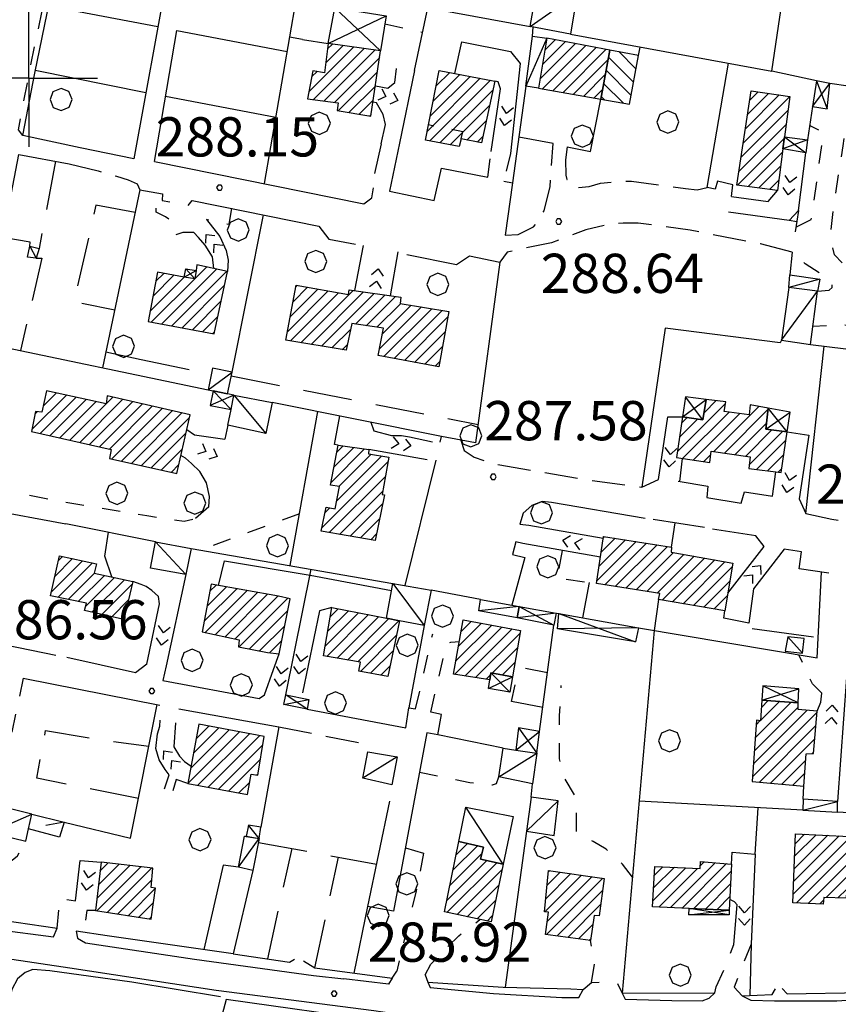
# Model space of a CAD drawing. Extents: x 1502879 to 1505974, y 5058046 to 5062469.
# Drawn here: x 1504667 to 1504834, y 5060087 to 5060288 of the extents above; entities that cross this region are included whole.
import ezdxf

# ---------------------------------------------------------------- set-up
doc = ezdxf.new("R2010")
doc.units = 0
doc.header["$LTSCALE"] = 2.5
doc.header["$MEASUREMENT"] = 0
for name, pattern in [('L-COLTUR', [6, 4, -2]), ('MARCIA', [3, 1.5, -1.5]), ('STRADA-S', [3.9, 2.7, -1.2])]:
    doc.linetypes.add(name, pattern=pattern)
for name, color, linetype in [('AIUOLA', 252, 'MARCIA'), ('ALBERO', 252, 'CONTINUOUS'), ('C-SCARPA', 251, 'L_SCARPATA_5'), ('CORNICE', 7, 'CONTINUOUS'), ('ED-ACCESSORI', 251, 'CONTINUOUS'), ('ED-BARACCA', 7, 'CONTINUOUS'), ('ED-BOX', 7, 'CONTINUOUS'), ('ED-CIVIL', 7, 'CONTINUOUS'), ('ED-MINOR', 7, 'CONTINUOUS'), ('ED-SERRA', 251, 'CONTINUOUS'), ('ED-TETTOIA', 251, 'CONTINUOUS'), ('GRADINAT', 251, 'CONTINUOUS'), ('L-COLTUR', 252, 'L-COLTUR'), ('MARCIAPIEDE', 251, 'MARCIA'), ('MURO', 7, 'MURO_'), ('MURO-S', 7, 'MURO_S'), ('Q-TERRA', 7, 'CONTINUOUS'), ('RAMPA', 251, 'CONTINUOUS'), ('RECINZIO', 7, 'RECINZIO'), ('RETINO', 251, 'CONTINUOUS'), ('S-RAMPA', 7, 'CONTINUOUS'), ('SIEPE-R', 252, 'SIEPE_R'), ('SOTTOPASSO', 251, 'MARCIA'), ('STRADA', 7, 'CONTINUOUS'), ('STRADA-MS', 7, 'MURO_S'), ('STRADA-R', 7, 'RECINZIO'), ('STRADA-S', 7, 'STRADA-S'), ('T-DESCR', 4, 'CONTINUOUS')]:
    doc.layers.add(name, color=color, linetype=linetype)
doc.styles.get("Standard").update_dxf_attribs({"font": 'ARIAL.TTF', "height": 10})
doc.linetypes.add('L_SCARPATA_5', pattern='A,0,[1,scarp1.shx,S=1,R=0,X=0,Y=0],-0.75,[1,scarp2.shx,S=1.5,R=0,X=0,Y=0],-0.75', length=1.5)
doc.linetypes.add('MURO_', pattern='A,4.5,[1,scarp2.shx,S=2,R=0,X=0,Y=0],4.5', length=9)
doc.linetypes.add('MURO_S', pattern='A,4.5,[1,muro_s.shx,S=2.2,R=0,X=0,Y=0],4.5', length=9)
doc.linetypes.add('RECINZIO', pattern='A,4.5,[1,l_bosco.shx,S=1.4,R=0,X=0,Y=-0.5],4.5', length=9)
doc.linetypes.add('SIEPE_R', pattern='A,5,[1,scarp1.shx,S=1.1,R=35,X=0,Y=0],5,[1,scarp1.shx,S=1.1,R=145,X=0,Y=0]', length=10)
pattern_1 = [(45, (3668.7067, -224.0243), (-1.2374368671, 1.2374368671), [])]

# ---------------------------------------------------------------- blocks, each defined once
blk = doc.blocks.new('ALBERO')
at = {"layer": 'ALBERO'}
for p, q in [((-0.003, 0.453), (-0.332, 0.311)), ((0.319, 0.325), (-0.003, 0.453)), ((-0.332, 0.311), (-0.451, -0.002)), ((0.448, 0.002), (0.319, 0.325)), ((0.324, -0.311), (0.448, 0.002)), ((-0.451, -0.002), (-0.323, -0.318)), ((-0.323, -0.318), (0.002, -0.45)), ((0.002, -0.45), (0.324, -0.311))]:
    blk.add_line(p, q, dxfattribs=at)
blk = doc.blocks.new('PQ')
at = {"layer": 'Q-TERRA'}
for p, q in [((-0.06, 0.104), (-0.12, 0)), ((-0.12, 0), (-0.06, -0.104)), ((0.06, 0.104), (-0.06, 0.104)), ((0.12, 0), (0.06, 0.104)), ((0.06, -0.104), (0.12, 0)), ((-0.06, -0.104), (0.06, -0.104))]:
    blk.add_line(p, q, dxfattribs=at)
blk = doc.blocks.new('SRAMP')
at = {"layer": 'S-RAMPA'}
for p, q in [((-0.789, -0.875), (0, 0)), ((0, 0), (0.811, -0.875)), ((-0.806, -2.557), (-0.002, -1.681)), ((-0.002, -1.681), (0.796, -2.561))]:
    blk.add_line(p, q, dxfattribs=at)

msp = doc.modelspace()

# ---------------------------------------------------------------- hatches: boundary and pattern name
at = {"layer": 'RETINO'}
h = msp.add_hatch(dxfattribs=at)
h.set_pattern_fill('ANSI31', color=256, scale=14, style=0)
h.set_pattern_definition(pattern_1)
h.paths.add_polyline_path([(1504740.43, 5060281.53), (1504729.75, 5060283.05), (1504728.95, 5060277.08), (1504726.6, 5060277.49), (1504725.5, 5060271.78), (1504731.77, 5060270.98), (1504731.53, 5060269.41), (1504738.43, 5060268.21)])
h = msp.add_hatch(dxfattribs=at)
h.set_pattern_fill('ANSI31', color=256, scale=14, style=0)
h.set_pattern_definition(pattern_1)
h.paths.add_polyline_path([(1504787.18, 5060281.72), (1504774.32, 5060284.14), (1504772.61, 5060273.94), (1504785.3, 5060271.7)])
h = msp.add_hatch(dxfattribs=at)
h.set_pattern_fill('ANSI31', color=256, scale=18, angle=90, style=0)
h.set_pattern_definition([(135, (3668.7067, -224.0243), (-1.5909902577, -1.5909902577), [])])
h.paths.add_polyline_path([(1504785.3, 5060271.7), (1504791.18, 5060270.66), (1504792.98, 5060280.62), (1504787.18, 5060281.72)])
h = msp.add_hatch(dxfattribs=at)
h.set_pattern_fill('ANSI31', color=256, scale=14, style=0)
h.set_pattern_definition(pattern_1)
h.paths.add_polyline_path([(1504749.56, 5060263.36), (1504752.39, 5060277.57), (1504763.68, 5060275.37), (1504760.96, 5060262.78), (1504756.82, 5060263.59), (1504756.46, 5060262.05)])
h = msp.add_hatch(dxfattribs=at)
h.set_pattern_fill('ANSI31', color=256, scale=14, style=0)
h.set_pattern_definition(pattern_1)
h.paths.add_polyline_path([(1504822.45, 5060261.57), (1504821.35, 5060253.1), (1504813.06, 5060254.19), (1504815.96, 5060273.4), (1504823.85, 5060272.25), (1504822.77, 5060264.01)])
h = msp.add_hatch(dxfattribs=at)
h.set_pattern_fill('ANSI31', color=256, scale=14, style=0)
h.set_pattern_definition(pattern_1)
h.paths.add_polyline_path([(1504693.05, 5060226.39), (1504706.45, 5060223.84), (1504709.23, 5060236.53), (1504702.96, 5060237.9), (1504702.84, 5060236.73), (1504702.54, 5060235.06), (1504700.39, 5060235.41), (1504694.96, 5060236.39)])
h = msp.add_hatch(dxfattribs=at)
h.set_pattern_fill('ANSI31', color=256, scale=14, style=0)
h.set_pattern_definition(pattern_1)
h.paths.add_polyline_path([(1504721.09, 5060222.55), (1504723.21, 5060233.74), (1504733.88, 5060231.87), (1504733.98, 5060232.82), (1504744.53, 5060231.29), (1504744.43, 5060230.05), (1504754.35, 5060228.38), (1504752.28, 5060217.1), (1504739.89, 5060219.42), (1504741.02, 5060225.01), (1504734.52, 5060225.92), (1504733.39, 5060220.48)])
h = msp.add_hatch(dxfattribs=at)
h.set_pattern_fill('ANSI31', color=256, scale=14, style=0)
h.set_pattern_definition(pattern_1)
h.paths.add_polyline_path([(1504669.21, 5060203.93), (1504685.49, 5060200.26), (1504685.16, 5060198.39), (1504698.89, 5060195.33), (1504701.57, 5060207.33), (1504684.66, 5060211.17), (1504684.43, 5060209.6), (1504672.27, 5060212.25), (1504671.36, 5060207.85), (1504670.07, 5060208.03)])
h = msp.add_hatch(dxfattribs=at)
h.set_pattern_fill('ANSI31', color=256, scale=14, style=0)
h.set_pattern_definition(pattern_1)
h.paths.add_polyline_path([(1504801.99, 5060206.93), (1504800.75, 5060198.6), (1504807.52, 5060197.63), (1504807.85, 5060199.9), (1504815.75, 5060198.78), (1504815.49, 5060196.4), (1504822.06, 5060195.55), (1504823.31, 5060203.84), (1504818.96, 5060204.39), (1504819.42, 5060208.68), (1504815.78, 5060209.37), (1504815.55, 5060207.35), (1504810.49, 5060208.03), (1504810.82, 5060210), (1504806.81, 5060210.48), (1504806.13, 5060206.33), (1504801.99, 5060206.93)])
h = msp.add_hatch(dxfattribs=at)
h.set_pattern_fill('ANSI31', color=256, scale=14, style=0)
h.set_pattern_definition(pattern_1)
h.paths.add_polyline_path([(1504731.8, 5060201.14), (1504738, 5060200.25), (1504737.96, 5060199.39), (1504742.07, 5060198.66), (1504740.75, 5060191.08), (1504741.21, 5060191.03), (1504739.32, 5060181.71), (1504728.31, 5060183.58), (1504729.3, 5060188.49), (1504731.14, 5060188.19), (1504732.03, 5060192.68), (1504730.2, 5060193)])
h = msp.add_hatch(dxfattribs=at)
h.set_pattern_fill('ANSI31', color=256, scale=14, style=0)
h.set_pattern_definition(pattern_1)
h.paths.add_polyline_path([(1504785.88, 5060182.53), (1504799.74, 5060180.37), (1504799.64, 5060179.35), (1504812.23, 5060177.08), (1504810.6, 5060167.39), (1504797.09, 5060169.64), (1504797.34, 5060170.89), (1504784.41, 5060172.93)])
h = msp.add_hatch(dxfattribs=at)
h.set_pattern_fill('ANSI31', color=256, scale=14, style=0)
h.set_pattern_definition(pattern_1)
h.paths.add_polyline_path([(1504689.92, 5060173.34), (1504688.05, 5060165.6), (1504680.07, 5060167.44), (1504680.46, 5060168.91), (1504673.14, 5060170.44), (1504674.92, 5060178.58), (1504682.48, 5060176.96), (1504682.04, 5060175.03)])
h = msp.add_hatch(dxfattribs=at)
h.set_pattern_fill('ANSI31', color=256, scale=14, style=0)
h.set_pattern_definition(pattern_1)
h.paths.add_polyline_path([(1504711.45, 5060160.01), (1504717.38, 5060158.89), (1504719.71, 5060158.6), (1504722, 5060169.8), (1504719.6, 5060170.34), (1504705.89, 5060172.79), (1504704.05, 5060163.05), (1504711.56, 5060161.47)])
h = msp.add_hatch(dxfattribs=at)
h.set_pattern_fill('ANSI31', color=256, scale=14, style=0)
h.set_pattern_definition(pattern_1)
h.paths.add_polyline_path([(1504744.3, 5060165.34), (1504741.88, 5060153.95), (1504735.96, 5060155.08), (1504736.31, 5060156.87), (1504728.75, 5060158.19), (1504730.5, 5060168.05), (1504741.62, 5060165.86)])
h = msp.add_hatch(dxfattribs=at)
h.set_pattern_fill('ANSI31', color=256, scale=14, style=0)
h.set_pattern_definition(pattern_1)
h.paths.add_polyline_path([(1504767.31, 5060153.9), (1504762.89, 5060154.73), (1504762.71, 5060153.3), (1504755.31, 5060154.44), (1504757.25, 5060165.5), (1504768.95, 5060163.37), (1504767.31, 5060153.9)])
h = msp.add_hatch(dxfattribs=at)
h.set_pattern_fill('ANSI31', color=256, scale=14, style=0)
h.set_pattern_definition(pattern_1)
h.paths.add_polyline_path([(1504818.16, 5060149.16), (1504817.89, 5060144.96), (1504817.07, 5060145.08), (1504816.2, 5060132.56), (1504826.7, 5060131.62), (1504827.21, 5060138.21), (1504828.68, 5060138.26), (1504829.46, 5060146.9), (1504825.53, 5060147.25), (1504825.58, 5060148.58)])
h = msp.add_hatch(dxfattribs=at)
h.set_pattern_fill('ANSI31', color=256, scale=14, style=0)
h.set_pattern_definition(pattern_1)
h.paths.add_polyline_path([(1504703.39, 5060144.24), (1504701.14, 5060132.17), (1504713.28, 5060129.89), (1504714.03, 5060134.03), (1504715.39, 5060133.88), (1504716.68, 5060141.75)])
h = msp.add_hatch(dxfattribs=at)
h.set_pattern_fill('ANSI31', color=256, scale=14, style=0)
h.set_pattern_definition(pattern_1)
h.paths.add_polyline_path([(1504824.99, 5060121.91), (1504836.05, 5060121.37), (1504835.36, 5060108.8), (1504830.78, 5060108.89), (1504830.67, 5060107.56), (1504824.46, 5060107.82)])
h = msp.add_hatch(dxfattribs=at)
h.set_pattern_fill('ANSI31', color=256, scale=14, style=0)
h.set_pattern_definition(pattern_1)
h.paths.add_polyline_path([(1504756.34, 5060120.3), (1504761.41, 5060119.19), (1504760.82, 5060116.71), (1504765.4, 5060115.72), (1504762.93, 5060103.92), (1504753.43, 5060106.01)])
h = msp.add_hatch(dxfattribs=at)
h.set_pattern_fill('ANSI31', color=256, scale=14, style=0)
h.set_pattern_definition(pattern_1)
h.paths.add_polyline_path([(1504683.42, 5060116.13), (1504682.27, 5060106.25), (1504693.61, 5060104.5), (1504694.55, 5060110.79), (1504693.67, 5060110.93), (1504693.95, 5060114.9)])
h = msp.add_hatch(dxfattribs=at)
h.set_pattern_fill('ANSI31', color=256, scale=14, style=0)
h.set_pattern_definition(pattern_1)
h.paths.add_polyline_path([(1504796.34, 5060115.25), (1504805.61, 5060114.82), (1504805.67, 5060116.23), (1504811.98, 5060115.73), (1504811.51, 5060106.34), (1504803.36, 5060106.68), (1504795.88, 5060107.02)])
h = msp.add_hatch(dxfattribs=at)
h.set_pattern_fill('ANSI31', color=256, scale=14, style=0)
h.set_pattern_definition(pattern_1)
h.paths.add_polyline_path([(1504774.67, 5060114.44), (1504786, 5060112.8), (1504784.96, 5060105.14), (1504783.95, 5060105.2), (1504783.21, 5060100.15), (1504774.03, 5060101.37), (1504774.67, 5060105.89), (1504773.81, 5060106.01)])

# ---------------------------------------------------------------- linework, layer by layer
at = {"layer": 'AIUOLA', "flags": 128}
for points in [[(1504741.31, 5060287.05), (1504748.98, 5060285.36)], [(1504724.48, 5060283.85), (1504721.86, 5060284.37)], [(1504834.56, 5060238.35), (1504832.98, 5060239.92), (1504832.14, 5060243.44), (1504832.75, 5060249.35), (1504834.71, 5060262.18), (1504835.14, 5060264.9), (1504838.61, 5060268.73)], [(1504825.1, 5060245.6), (1504828.23, 5060247.18), (1504830.78, 5060264.85), (1504827.89, 5060266.34)], [(1504762.31, 5060255.8), (1504762.96, 5060261.04)], [(1504766.93, 5060260.65), (1504765.53, 5060255)], [(1504702.32, 5060244.54), (1504700.07, 5060244.51), (1504698.36, 5060243.97), (1504697.43, 5060247.05), (1504696.57, 5060247.72), (1504695.74, 5060248.09), (1504694.68, 5060248.67), (1504694.64, 5060249.29), (1504694.64, 5060250.27), (1504695.88, 5060251.02)], [(1504710, 5060249.44), (1504709.46, 5060246.12), (1504704.92, 5060247.17)], [(1504829.5, 5060232.51), (1504831.89, 5060232.76), (1504832.48, 5060233.32), (1504832.46, 5060234.26), (1504831.64, 5060235.06), (1504827.02, 5060238.14), (1504824.36, 5060240.51)], [(1504867.18, 5060216.87), (1504860.43, 5060220.46), (1504857.66, 5060221.83), (1504852.46, 5060223.44), (1504839.52, 5060225.51), (1504833.82, 5060225.62), (1504828.55, 5060225.35)], [(1504661.49, 5060192.35), (1504675.25, 5060189.69), (1504692.74, 5060186.78), (1504700.34, 5060185.61), (1504702.71, 5060186.16)], [(1504723.86, 5060187.16), (1504703.71, 5060179.77)], [(1504777.42, 5060179.66), (1504776.43, 5060174.12), (1504784.41, 5060172.93)], [(1504747.55, 5060147.35), (1504751.05, 5060162.68)], [(1504750.66, 5060146.7), (1504753.84, 5060160.64), (1504754.75, 5060160.96), (1504756.48, 5060161.1)], [(1504830.39, 5060150.55), (1504828.46, 5060152.44), (1504825.68, 5060158.42)], [(1504667.53, 5060153.66), (1504663.68, 5060135.1), (1504662.17, 5060127.65)], [(1504791.77, 5060113.06), (1504789.77, 5060115.69), (1504786.42, 5060118.75), (1504783.78, 5060120.34), (1504781.6, 5060121.37), (1504780.34, 5060122.28), (1504780.35, 5060123.37), (1504780.36, 5060125.92), (1504780.46, 5060127.87), (1504780, 5060129.71), (1504778.03, 5060133.04), (1504777.43, 5060134.69), (1504776.92, 5060137.17), (1504776.89, 5060146.03), (1504777.25, 5060152.14)], [(1504748.36, 5060134.49), (1504758.6, 5060132.33), (1504763.23, 5060131.88), (1504764.06, 5060132.12), (1504764.53, 5060133.53)], [(1504647.36, 5060107.03), (1504647.78, 5060110.66), (1504648.13, 5060111.7), (1504650.31, 5060112.86), (1504652.28, 5060112.74), (1504655.98, 5060112.02), (1504657.96, 5060111.55), (1504660.61, 5060112.99), (1504664.02, 5060116.47), (1504665.27, 5060116.51), (1504666.38, 5060117.39), (1504668.1, 5060120.36)], [(1504749.18, 5060117.94), (1504747.68, 5060110.27), (1504744.93, 5060099.05), (1504743.75, 5060093.89)], [(1504674.45, 5060102.62), (1504675.09, 5060108.71), (1504678.18, 5060108.21)], [(1504682.27, 5060106.25), (1504680.5, 5060106.26), (1504679.93, 5060101.78)], [(1504749.5, 5060093.1), (1504750.64, 5060095.31), (1504756.34, 5060101.11), (1504758.07, 5060102.3), (1504760.62, 5060104.43)], [(1504783.43, 5060091.6), (1504784.1, 5060095.6), (1504783.75, 5060097.44), (1504783.21, 5060100.15)], [(1504808.82, 5060090.67), (1504810.8, 5060094.97), (1504812.45, 5060099.32)], [(1504816, 5060099.36), (1504814.2, 5060095.13), (1504812.52, 5060090.62)]]:
    msp.add_lwpolyline(points, dxfattribs=at)
at = {"layer": 'C-SCARPA', "flags": 128}
msp.add_lwpolyline([(1504707.78, 5060088.64), (1504689.71, 5060091.62), (1504673, 5060093.94), (1504669.49, 5060094.21), (1504667.93, 5060093.6), (1504666.36, 5060092.29), (1504665.25, 5060090.15), (1504663.61, 5060083.23), (1504660.8, 5060074.2), (1504659.84, 5060069.6), (1504658.86, 5060064.79), (1504657.67, 5060060.83), (1504656.07, 5060058.14), (1504653.67, 5060056.51), (1504649.13, 5060056.92), (1504645.09, 5060058.53), (1504631.14, 5060061.79)], dxfattribs=at)
at = {"layer": 'CORNICE'}
for points in [[(1504668.71, 5060275.98), (1504668.71, 5060289.98)], [(1504668.71, 5060275.98), (1504654.71, 5060275.98)], [(1504668.71, 5060275.98), (1504682.71, 5060275.98)], [(1504668.71, 5060275.98), (1504668.71, 5060261.98)]]:
    msp.add_lwpolyline(points, dxfattribs=at)
at = {"layer": 'ED-ACCESSORI'}
for points in [[(1504780.5, 5060293.24), (1504779.17, 5060284.94), (1504770.92, 5060286.51), (1504772.32, 5060294.69), (1504776.53, 5060293.94)], [(1504774.32, 5060284.14), (1504772.61, 5060273.94), (1504770.02, 5060274.32), (1504771.39, 5060284.55)], [(1504829.5, 5060232.51), (1504823.66, 5060233.3), (1504823.89, 5060235.87), (1504829.96, 5060235.02)], [(1504710.52, 5060211.37), (1504718.32, 5060209.87), (1504716.99, 5060203.55), (1504709.28, 5060205.19), (1504709.93, 5060208.42)], [(1504772.28, 5060138.32), (1504771.39, 5060132.08), (1504764.53, 5060133.53), (1504765.38, 5060139.34), (1504767.98, 5060138.95)], [(1504833.57, 5060128.5), (1504826.61, 5060128.95), (1504826.48, 5060126.7), (1504833.55, 5060126.3)], [(1504715.67, 5060120.9), (1504714.39, 5060114.38), (1504711.46, 5060115.12), (1504712.67, 5060121.44), (1504713.03, 5060121.38)]]:
    msp.add_lwpolyline(points, close=True, dxfattribs=at)
at = {"layer": 'ED-BARACCA'}
for points in [[(1504668.43, 5060239.5), (1504668.92, 5060241.71), (1504670.78, 5060241.26), (1504670.16, 5060239.25)], [(1504709.2, 5060211.62), (1504710.13, 5060216.01), (1504706.11, 5060216.87), (1504705.27, 5060212.42), (1504706.25, 5060212.19)], [(1504760.81, 5060169.66), (1504768.64, 5060168.26), (1504768.24, 5060165.92), (1504760.48, 5060167.34)], [(1504822.92, 5060159.15), (1504826.46, 5060158.72), (1504826.75, 5060161.71), (1504823.43, 5060162.09)], [(1504737.84, 5060138.64), (1504743.82, 5060137.59), (1504742.68, 5060131.88), (1504736.78, 5060133.26)], [(1504715.67, 5060120.9), (1504716.03, 5060123.24), (1504713.49, 5060123.67), (1504713.03, 5060121.37)]]:
    msp.add_lwpolyline(points, close=True, dxfattribs=at)
at = {"layer": 'ED-BOX'}
for points in [[(1504822.18, 5060222.52), (1504828.07, 5060221.65), (1504829.5, 5060232.51), (1504823.66, 5060233.3)], [(1504694.53, 5060181.44), (1504701.78, 5060180.1), (1504700.73, 5060174.78), (1504693.52, 5060176.08)], [(1504741.62, 5060165.86), (1504742.89, 5060172.94), (1504750.73, 5060171.59), (1504749.27, 5060164.36), (1504744.3, 5060165.34)], [(1504771.11, 5060129.39), (1504770.14, 5060122.42), (1504775.82, 5060121.55), (1504776.64, 5060128.62)], [(1504669.3, 5060125.9), (1504669.3, 5060125.9), (1504662.17, 5060127.65), (1504660.74, 5060122.17), (1504668.1, 5060120.36), (1504668.65, 5060122.89)], [(1504756.34, 5060120.3), (1504757.78, 5060127.35), (1504767.43, 5060125.44), (1504765.4, 5060115.72), (1504760.82, 5060116.71), (1504761.41, 5060119.19)]]:
    msp.add_lwpolyline(points, close=True, dxfattribs=at)
at = {"layer": 'ED-CIVIL'}
for points in [[(1504740.43, 5060281.53), (1504729.75, 5060283.05), (1504728.95, 5060277.08), (1504726.6, 5060277.49), (1504725.5, 5060271.78), (1504731.77, 5060270.98), (1504731.53, 5060269.41), (1504738.43, 5060268.21)], [(1504787.18, 5060281.72), (1504774.32, 5060284.14), (1504772.61, 5060273.94), (1504785.3, 5060271.7)], [(1504749.56, 5060263.36), (1504752.39, 5060277.57), (1504763.68, 5060275.37), (1504760.96, 5060262.78), (1504756.82, 5060263.59), (1504756.46, 5060262.05)], [(1504822.45, 5060261.57), (1504821.35, 5060253.1), (1504813.06, 5060254.19), (1504815.96, 5060273.4), (1504823.85, 5060272.25), (1504822.77, 5060264.01)], [(1504693.05, 5060226.39), (1504706.45, 5060223.84), (1504709.23, 5060236.53), (1504702.96, 5060237.9), (1504702.84, 5060236.73), (1504702.54, 5060235.06), (1504700.39, 5060235.41), (1504694.96, 5060236.39)], [(1504721.09, 5060222.55), (1504723.21, 5060233.74), (1504733.88, 5060231.87), (1504733.98, 5060232.82), (1504744.53, 5060231.29), (1504744.43, 5060230.05), (1504754.35, 5060228.38), (1504752.28, 5060217.1), (1504739.89, 5060219.42), (1504741.02, 5060225.01), (1504734.52, 5060225.92), (1504733.39, 5060220.48)], [(1504669.21, 5060203.93), (1504685.49, 5060200.26), (1504685.16, 5060198.39), (1504698.89, 5060195.33), (1504701.57, 5060207.33), (1504684.66, 5060211.17), (1504684.43, 5060209.6), (1504672.27, 5060212.25), (1504671.36, 5060207.85), (1504670.07, 5060208.03)], [(1504801.99, 5060206.93), (1504800.75, 5060198.6), (1504807.52, 5060197.63), (1504807.85, 5060199.9), (1504815.75, 5060198.78), (1504815.49, 5060196.4), (1504822.06, 5060195.55), (1504823.31, 5060203.84), (1504818.96, 5060204.39), (1504819.42, 5060208.68), (1504815.78, 5060209.37), (1504815.55, 5060207.35), (1504810.49, 5060208.03), (1504810.82, 5060210), (1504806.81, 5060210.48), (1504806.13, 5060206.33), (1504801.99, 5060206.93)], [(1504731.8, 5060201.14), (1504738, 5060200.25), (1504737.96, 5060199.39), (1504742.07, 5060198.66), (1504740.75, 5060191.08), (1504741.21, 5060191.03), (1504739.32, 5060181.71), (1504728.31, 5060183.58), (1504729.3, 5060188.49), (1504731.14, 5060188.19), (1504732.03, 5060192.68), (1504730.2, 5060193)], [(1504785.88, 5060182.53), (1504799.74, 5060180.37), (1504799.64, 5060179.35), (1504812.23, 5060177.08), (1504810.6, 5060167.39), (1504797.09, 5060169.64), (1504797.34, 5060170.89), (1504784.41, 5060172.93)], [(1504689.92, 5060173.34), (1504688.05, 5060165.6), (1504680.07, 5060167.44), (1504680.46, 5060168.91), (1504673.14, 5060170.44), (1504674.92, 5060178.58), (1504682.48, 5060176.96), (1504682.04, 5060175.03)], [(1504711.45, 5060160.01), (1504717.38, 5060158.89), (1504719.71, 5060158.6), (1504722, 5060169.8), (1504719.6, 5060170.34), (1504705.89, 5060172.79), (1504704.05, 5060163.05), (1504711.56, 5060161.47)], [(1504744.3, 5060165.34), (1504741.88, 5060153.95), (1504735.96, 5060155.08), (1504736.31, 5060156.87), (1504728.75, 5060158.19), (1504730.5, 5060168.05), (1504741.62, 5060165.86)], [(1504767.31, 5060153.9), (1504762.89, 5060154.73), (1504762.71, 5060153.3), (1504755.31, 5060154.44), (1504757.25, 5060165.5), (1504768.95, 5060163.37), (1504767.31, 5060153.9)], [(1504818.16, 5060149.16), (1504817.89, 5060144.96), (1504817.07, 5060145.08), (1504816.2, 5060132.56), (1504826.7, 5060131.62), (1504827.21, 5060138.21), (1504828.68, 5060138.26), (1504829.46, 5060146.9), (1504825.53, 5060147.25), (1504825.58, 5060148.58)], [(1504703.39, 5060144.24), (1504701.14, 5060132.17), (1504713.28, 5060129.89), (1504714.03, 5060134.03), (1504715.39, 5060133.88), (1504716.68, 5060141.75)], [(1504824.99, 5060121.91), (1504836.05, 5060121.37), (1504835.36, 5060108.8), (1504830.78, 5060108.89), (1504830.67, 5060107.56), (1504824.46, 5060107.82)], [(1504756.34, 5060120.3), (1504761.41, 5060119.19), (1504760.82, 5060116.71), (1504765.4, 5060115.72), (1504762.93, 5060103.92), (1504753.43, 5060106.01)], [(1504683.42, 5060116.13), (1504682.27, 5060106.25), (1504693.61, 5060104.5), (1504694.55, 5060110.79), (1504693.67, 5060110.93), (1504693.95, 5060114.9)], [(1504796.34, 5060115.25), (1504805.61, 5060114.82), (1504805.67, 5060116.23), (1504811.98, 5060115.73), (1504811.51, 5060106.34), (1504803.36, 5060106.68), (1504803.36, 5060106.68), (1504795.88, 5060107.02)], [(1504774.67, 5060114.44), (1504786, 5060112.8), (1504784.96, 5060105.14), (1504783.95, 5060105.2), (1504783.21, 5060100.15), (1504774.03, 5060101.37), (1504774.67, 5060105.89), (1504773.81, 5060106.01)]]:
    msp.add_lwpolyline(points, close=True, dxfattribs=at)
at = {"layer": 'ED-MINOR'}
msp.add_lwpolyline([(1504785.3, 5060271.7), (1504791.18, 5060270.66), (1504792.98, 5060280.62), (1504787.18, 5060281.72)], close=True, dxfattribs=at)
at = {"layer": 'ED-SERRA'}
msp.add_lwpolyline([(1504669.3, 5060125.9), (1504675.87, 5060124.29), (1504674.98, 5060121.22), (1504668.64, 5060122.89)], close=True, dxfattribs=at)
at = {"layer": 'ED-TETTOIA'}
for points in [[(1504736.86, 5060289.41), (1504741.57, 5060288.66), (1504740.43, 5060281.53), (1504729.75, 5060283.05), (1504731.06, 5060290.34), (1504732.04, 5060290.18)], [(1504828.46, 5060270.19), (1504831.45, 5060269.7), (1504832, 5060274.92), (1504829.31, 5060275.4)], [(1504822.77, 5060264.01), (1504827.46, 5060263.37), (1504827.1, 5060260.76), (1504822.45, 5060261.57)], [(1504700.39, 5060235.41), (1504700.7, 5060237.11), (1504702.84, 5060236.73), (1504702.54, 5060235.06)], [(1504706.25, 5060212.19), (1504705.7, 5060209.21), (1504709.93, 5060208.42), (1504710.52, 5060211.37), (1504709.2, 5060211.62)], [(1504806.81, 5060210.48), (1504802.6, 5060210.99), (1504801.99, 5060206.93), (1504806.13, 5060206.33)], [(1504823.91, 5060207.84), (1504819.42, 5060208.68), (1504818.96, 5060204.39), (1504823.31, 5060203.84)], [(1504768.64, 5060168.26), (1504776.22, 5060166.91), (1504775.75, 5060164.45), (1504768.24, 5060165.92)], [(1504776.78, 5060166.8), (1504793, 5060163.91), (1504792.42, 5060161.05), (1504776.46, 5060163.67)], [(1504767.31, 5060153.9), (1504766.77, 5060150.76), (1504762.43, 5060151.52), (1504762.71, 5060153.3), (1504762.89, 5060154.73), (1504767.31, 5060153.9)], [(1504825.58, 5060148.58), (1504825.71, 5060151.43), (1504818.34, 5060152.08), (1504818.16, 5060149.16)], [(1504725.43, 5060147.3), (1504720.71, 5060148.25), (1504721.1, 5060150.21), (1504725.77, 5060149.27)], [(1504772.28, 5060138.32), (1504772.81, 5060142.73), (1504768.53, 5060143.47), (1504767.98, 5060138.95)], [(1504803.36, 5060106.68), (1504811.51, 5060106.34), (1504811.46, 5060105.35), (1504803.27, 5060105.39)]]:
    msp.add_lwpolyline(points, close=True, dxfattribs=at)
at = {"layer": 'GRADINAT'}
for points in [[(1504696.34, 5060131.08), (1504697.32, 5060133.92)], [(1504698.73, 5060132.98), (1504698.06, 5060130.65)]]:
    msp.add_lwpolyline(points, dxfattribs=at)
at = {"layer": 'L-COLTUR', "flags": 128}
for points in [[(1504674.13, 5060259.03), (1504670.78, 5060241.26)], [(1504690.38, 5060248.57), (1504682.39, 5060250.08), (1504677.88, 5060230.39), (1504686.21, 5060228.77)], [(1504668.92, 5060241.71), (1504669, 5060242.53), (1504663.39, 5060243.51)], [(1504670.16, 5060239.25), (1504671.35, 5060239.25), (1504667, 5060220.45)], [(1504691.57, 5060218.64), (1504705.88, 5060215.63)], [(1504709.98, 5060215.26), (1504760.28, 5060205.34)], [(1504782.96, 5060173.15), (1504781.61, 5060165.94)], [(1504773.48, 5060147.62), (1504767.1, 5060148.86), (1504768.71, 5060155.91), (1504774.43, 5060154.76)], [(1504691.03, 5060129.07), (1504670.32, 5060133.25), (1504672.11, 5060142.94), (1504685.84, 5060140.71), (1504693.17, 5060139.73)], [(1504715.52, 5060120.15), (1504739.57, 5060115.7)], [(1504717.41, 5060096.38), (1504722.36, 5060118.89)], [(1504727, 5060094.57), (1504731.82, 5060117.13)]]:
    msp.add_lwpolyline(points, dxfattribs=at)
at = {"layer": 'MARCIAPIEDE', "flags": 128}
msp.add_lwpolyline([(1504667.46, 5060264.26), (1504666.57, 5060265.47), (1504668.81, 5060277.22), (1504678.11, 5060322.24), (1504679.46, 5060323.34)], dxfattribs=at)
at = {"layer": 'MURO', "flags": 128}
msp.add_lwpolyline([(1504721.1, 5060150.21), (1504726.25, 5060175.84)], dxfattribs=at)
at = {"layer": 'MURO-S', "flags": 128}
for points in [[(1504724.48, 5060283.85), (1504729.75, 5060283.05)], [(1504740.55, 5060262.58), (1504739.18, 5060256.55)], [(1504825.64, 5060248.96), (1504827.1, 5060260.76)], [(1504752.84, 5060202.91), (1504718.32, 5060209.87)], [(1504709.28, 5060205.19), (1504708.64, 5060202.34)], [(1504759.78, 5060201.6), (1504752.84, 5060202.91)], [(1504705.42, 5060188.56), (1504702.71, 5060186.16)], [(1504694.53, 5060181.44), (1504676.23, 5060185.12)], [(1504826.48, 5060126.7), (1504793.14, 5060128.58)], [(1504844.25, 5060125.69), (1504833.55, 5060126.3)], [(1504710.34, 5060097.42), (1504684.64, 5060101.12), (1504678.32, 5060102.01)]]:
    msp.add_lwpolyline(points, dxfattribs=at)
at = {"layer": 'RAMPA'}
for points in [[(1504755.53, 5060276.95), (1504756.96, 5060283.41), (1504766.89, 5060281.42), (1504768.86, 5060278.97), (1504766.93, 5060260.65)], [(1504739.36, 5060274.44), (1504741.86, 5060273.96), (1504743.32, 5060275.08), (1504743.63, 5060277.93)], [(1504747.32, 5060277.52), (1504744.27, 5060262.75)], [(1504762.96, 5060261.04), (1504764.89, 5060273.78), (1504764.38, 5060275.24), (1504763.68, 5060275.37)], [(1504740.55, 5060262.58), (1504741.39, 5060266.55), (1504740.96, 5060268.57), (1504739.56, 5060270.96), (1504738.86, 5060271.08)], [(1504811.96, 5060251.86), (1504819.46, 5060250.84), (1504821.35, 5060253.1)], [(1504823.73, 5060246.97), (1504811.38, 5060248.68)], [(1504825.64, 5060248.96), (1504823.73, 5060246.97)], [(1504704.92, 5060247.17), (1504707.67, 5060243.66), (1504708.96, 5060240.84), (1504709.35, 5060238.87), (1504709.23, 5060236.53)], [(1504706.42, 5060237.15), (1504706.11, 5060239.57), (1504704.67, 5060241.94), (1504703.32, 5060243.51), (1504702.32, 5060244.54)], [(1504735.18, 5060232.65), (1504736.93, 5060241.88)], [(1504743.91, 5060240.55), (1504742.35, 5060231.61)], [(1504731.8, 5060201.14), (1504731.03, 5060201.25), (1504732.09, 5060207.1)], [(1504797.1, 5060194.15), (1504798.96, 5060206.92), (1504801.99, 5060206.93)], [(1504700.89, 5060204.33), (1504702.5, 5060203.25), (1504708.64, 5060202.34)], [(1504738.43, 5060205.82), (1504739.02, 5060204.07), (1504742.64, 5060203.13), (1504744.7, 5060203.1), (1504746.32, 5060202.85), (1504751, 5060201.82)], [(1504823.31, 5060203.84), (1504827.73, 5060203.21), (1504825.78, 5060190.18)], [(1504749.89, 5060198.16), (1504738, 5060200.25)], [(1504705.42, 5060188.56), (1504705.5, 5060190.68), (1504704.93, 5060193.49), (1504703.53, 5060195.8), (1504701.86, 5060197.41), (1504700.64, 5060198.49), (1504699.71, 5060199.04)], [(1504801.89, 5060198.44), (1504801.39, 5060193.73)], [(1504820.31, 5060190.73), (1504820.98, 5060195.69)], [(1504770.66, 5060184.83), (1504785.82, 5060182.21)], [(1504685.6, 5060174.26), (1504684.16, 5060178.53), (1504684.91, 5060183.37)], [(1504785.23, 5060178.27), (1504769.42, 5060181.08)], [(1504811.21, 5060170.99), (1504818.6, 5060180.51)], [(1504822.71, 5060179.94), (1504816.43, 5060171.82), (1504815.52, 5060164.83), (1504810.38, 5060165.87), (1504810.6, 5060167.39)], [(1504707.39, 5060172.52), (1504708.59, 5060177.56), (1504726.03, 5060174.66)], [(1504700.73, 5060174.78), (1504696.67, 5060156.17)], [(1504726.03, 5060174.66), (1504742.64, 5060171.51)], [(1504692.74, 5060156.49), (1504695.35, 5060168.81), (1504695.13, 5060170.3), (1504693.8, 5060171.52), (1504692.6, 5060172.35), (1504691.63, 5060172.73), (1504689.92, 5060173.34)], [(1504730.5, 5060168.05), (1504727.96, 5060167.37), (1504724.49, 5060150.67)], [(1504716.77, 5060150.24), (1504718.56, 5060155.41), (1504719.71, 5060158.6)], [(1504835.39, 5060153.78), (1504833.57, 5060128.5), (1504826.61, 5060128.95), (1504826.7, 5060131.62)], [(1504829.46, 5060146.9), (1504830.18, 5060148.74), (1504830.39, 5060150.55)], [(1504697.32, 5060133.92), (1504696.5, 5060134.99), (1504695.25, 5060136.96), (1504694.61, 5060139.27), (1504694.93, 5060142.26), (1504695.39, 5060143.81), (1504695.5, 5060145.05)], [(1504698.59, 5060144.5), (1504698.27, 5060139.65), (1504699.42, 5060137.7), (1504700.42, 5060136.65), (1504701.78, 5060135.65)], [(1504701.14, 5060132.17), (1504698.73, 5060132.98)], [(1504811.98, 5060115.73), (1504812.1, 5060118.17), (1504816.8, 5060117.71), (1504816, 5060099.36)], [(1504678.18, 5060108.21), (1504679.16, 5060116.46), (1504683.42, 5060116.13)], [(1504812.45, 5060099.32), (1504813.09, 5060107.4), (1504812.6, 5060108.05), (1504811.61, 5060108.49)]]:
    msp.add_lwpolyline(points, dxfattribs=at)
at = {"layer": 'RECINZIO', "flags": 128}
for points in [[(1504779.17, 5060284.94), (1504820.2, 5060277.39), (1504823.38, 5060298.99)], [(1504696.96, 5060297.26), (1504690.09, 5060259.54)], [(1504672.73, 5060290.73), (1504695, 5060286.53)], [(1504723.14, 5060291.87), (1504716.71, 5060254.47)], [(1504747.32, 5060277.52), (1504750.03, 5060290.35)], [(1504751.28, 5060290.14), (1504770.92, 5060286.51)], [(1504771.39, 5060284.55), (1504771.51, 5060286.4)], [(1504694.31, 5060258.98), (1504698.85, 5060285.73), (1504721.35, 5060281.44)], [(1504792.98, 5060280.62), (1504793.35, 5060282.33)], [(1504811.96, 5060251.86), (1504812.25, 5060254.21), (1504809.13, 5060254.95), (1504808.61, 5060253.36), (1504807, 5060253.66), (1504811.36, 5060279.01)], [(1504692.55, 5060273), (1504670, 5060277.52)], [(1504829.31, 5060275.4), (1504820.2, 5060277.39)], [(1504770.02, 5060274.32), (1504767.29, 5060254.63)], [(1504839.5, 5060273.82), (1504832, 5060274.92)], [(1504696.57, 5060272.34), (1504719.05, 5060268.05)], [(1504778.45, 5060261.98), (1504783.25, 5060261.03), (1504785.3, 5060271.7)], [(1504828.46, 5060270.19), (1504827.46, 5060263.37)], [(1504744.27, 5060262.75), (1504742.2, 5060252.91)], [(1504775.61, 5060262.68), (1504768.59, 5060263.92)], [(1504691.36, 5060253.23), (1504683.73, 5060216.94)], [(1504825.64, 5060248.96), (1504824.95, 5060244.65)], [(1504710.13, 5060216.01), (1504716.55, 5060248.12)], [(1504825.28, 5060246.71), (1504823.73, 5060246.97)], [(1504824.36, 5060240.51), (1504823.89, 5060235.87)], [(1504764.74, 5060238.44), (1504759.78, 5060201.6)], [(1504822.18, 5060222.52), (1504821.89, 5060222.03), (1504798.46, 5060224.98), (1504793.71, 5060192.58)], [(1504659.74, 5060221.97), (1504705.27, 5060212.42)], [(1504827.11, 5060187.24), (1504830.86, 5060221.3)], [(1504828.07, 5060221.65), (1504896.27, 5060213.33), (1504895.21, 5060214.55)], [(1504721.96, 5060176.59), (1504727.59, 5060208)], [(1504660.07, 5060188.07), (1504676.23, 5060185.12)], [(1504799.74, 5060180.37), (1504800.5, 5060185.28)], [(1504701.78, 5060180.1), (1504742.89, 5060172.94)], [(1504769.42, 5060181.08), (1504767.98, 5060181.4), (1504767.28, 5060178.85), (1504769.8, 5060178.25), (1504767.16, 5060168.53)], [(1504793, 5060163.91), (1504829.43, 5060157.8), (1504830.32, 5060175.25)], [(1504760.81, 5060169.66), (1504750.73, 5060171.59)], [(1504797.09, 5060169.64), (1504796.21, 5060163.37)], [(1504776.23, 5060166.91), (1504776.78, 5060166.8)], [(1504749.27, 5060164.36), (1504746.18, 5060147.59)], [(1504772.81, 5060142.73), (1504775.75, 5060164.45)], [(1504796.21, 5060163.37), (1504789.68, 5060089.39)], [(1504675.87, 5060124.29), (1504689.42, 5060120.97), (1504694.86, 5060148.24)], [(1504745.59, 5060143.53), (1504746.18, 5060147.59), (1504747.55, 5060147.35)], [(1504765.38, 5060139.34), (1504752.12, 5060142.04), (1504752.86, 5060146.24), (1504750.66, 5060146.7)], [(1504719.7, 5060143.7), (1504716.03, 5060123.24)], [(1504752.12, 5060142.04), (1504749.86, 5060142.5), (1504743.08, 5060106.1), (1504737.78, 5060107.09), (1504734.96, 5060093.49)], [(1504771.11, 5060129.39), (1504771.39, 5060132.08)], [(1504816.8, 5060117.71), (1504817.43, 5060127.21)], [(1504770.14, 5060122.42), (1504765.8, 5060090.6)], [(1504714.39, 5060114.38), (1504710.34, 5060097.42)], [(1504645.89, 5060107.3), (1504660.46, 5060104.68), (1504674.45, 5060102.62)], [(1504816, 5060099.36), (1504815.68, 5060088.94)], [(1504710.34, 5060097.42), (1504721.86, 5060095.73), (1504722.85, 5060096.3)], [(1504724.68, 5060095.99), (1504727, 5060094.57), (1504742.75, 5060092.42), (1504743.75, 5060093.89)], [(1504749.5, 5060093.1), (1504750.07, 5060091.62), (1504765.38, 5060090.61), (1504779.2, 5060090.26), (1504781.73, 5060090.13), (1504783.43, 5060091.6), (1504785, 5060091.66)], [(1504788.75, 5060091.37), (1504789.68, 5060089.39), (1504808.55, 5060089.48), (1504808.82, 5060090.67)], [(1504812.52, 5060090.62), (1504814.16, 5060088.88), (1504820.24, 5060089.1), (1504820.96, 5060090.28)], [(1504822.32, 5060090.32), (1504823.34, 5060089.25), (1504838.89, 5060089.51), (1504840.09, 5060090.55)], [(1504740.78, 5060083.64), (1504708.91, 5060088.07), (1504703.78, 5060068.63)]]:
    msp.add_lwpolyline(points, dxfattribs=at)
at = {"layer": 'SIEPE-R', "flags": 128}
for points in [[(1504684.41, 5060220.14), (1504691.57, 5060218.64)], [(1504816.21, 5060163.74), (1504828.7, 5060162.06)], [(1504742.24, 5060128.58), (1504737.78, 5060107.09)], [(1504745.5, 5060119.05), (1504749.18, 5060117.94)], [(1504711.46, 5060115.12), (1504708.32, 5060115.53), (1504704.38, 5060098.28)]]:
    msp.add_lwpolyline(points, dxfattribs=at)
at = {"layer": 'SOTTOPASSO', "flags": 128}
msp.add_lwpolyline([(1504756.82, 5060263.59), (1504757.16, 5060265.05), (1504750.17, 5060266.44)], dxfattribs=at)
at = {"layer": 'STRADA'}
for points in [[(1504645.89, 5060107.3), (1504645.71, 5060105.83), (1504647.06, 5060104.85), (1504662.2, 5060102.37), (1504673.73, 5060100.89), (1504674.45, 5060102.62)], [(1504678.32, 5060102.01), (1504678.61, 5060100.62), (1504680.28, 5060099.64), (1504702.45, 5060096.3), (1504726.71, 5060092.99), (1504732.93, 5060092.29)], [(1504605.86, 5060029.61), (1504608.99, 5060038.73), (1504614.16, 5060054.12), (1504620.45, 5060073.01), (1504624.96, 5060087.26), (1504628.55, 5060097.33), (1504630.21, 5060099.23), (1504632.28, 5060100.56), (1504633.18, 5060100.67), (1504636.63, 5060100.47), (1504650.64, 5060098.47), (1504677.06, 5060094.57), (1504706.89, 5060089.98), (1504739.03, 5060085.85), (1504742.74, 5060085.33), (1504743.35, 5060084.78), (1504743.82, 5060083.28)], [(1504742.75, 5060092.42), (1504742, 5060091.26), (1504732.93, 5060092.29)], [(1504750.07, 5060091.62), (1504750.55, 5060090.54), (1504763.43, 5060089.32), (1504777.39, 5060088.53), (1504780.84, 5060088.48), (1504781.73, 5060090.13)], [(1504789.68, 5060089.39), (1504790.27, 5060088.15), (1504799.77, 5060087.93), (1504806, 5060087.84), (1504807.41, 5060088.35), (1504808.55, 5060089.48)], [(1504814.16, 5060088.88), (1504815.92, 5060087.97), (1504820.71, 5060087.83), (1504833.46, 5060087.85), (1504837.48, 5060088.13), (1504838.18, 5060088.51), (1504838.89, 5060089.51)]]:
    msp.add_lwpolyline(points, dxfattribs=at)
at = {"layer": 'STRADA-MS', "flags": 128}
for points in [[(1504679.14, 5060261.78), (1504667.46, 5060264.26), (1504669.89, 5060277.01), (1504679.46, 5060323.34)], [(1504658.07, 5060193.6), (1504654.65, 5060195.74), (1504659.74, 5060221.97), (1504659.25, 5060222.08), (1504666.67, 5060260.4), (1504676.89, 5060258.52)]]:
    msp.add_lwpolyline(points, dxfattribs=at)
at = {"layer": 'STRADA-R', "flags": 128}
for points in [[(1504690.09, 5060259.54), (1504679.14, 5060261.78)], [(1504694.31, 5060258.98), (1504737, 5060250.38), (1504738.61, 5060251.6), (1504738.98, 5060253.62)], [(1504742.2, 5060252.91), (1504751.31, 5060251.01), (1504752.81, 5060257.6), (1504762.31, 5060255.8)], [(1504765.53, 5060255), (1504767.29, 5060254.63), (1504765.82, 5060243.96)], [(1504691.36, 5060253.23), (1504695.98, 5060252.37), (1504695.88, 5060251.02), (1504697.43, 5060250.78)], [(1504701.17, 5060249.98), (1504702.03, 5060251.06), (1504727.82, 5060245.83), (1504729.85, 5060243.15), (1504735.28, 5060242.15)], [(1504745.78, 5060240), (1504755.89, 5060238.01), (1504758.53, 5060239.76), (1504764.74, 5060238.44)], [(1504752.55, 5060201.76), (1504752.84, 5060202.91)], [(1504745.43, 5060172.5), (1504751.78, 5060198.05)], [(1504793.71, 5060192.58), (1504797.1, 5060194.15)], [(1504801.09, 5060193.78), (1504807.17, 5060192.79), (1504806.96, 5060190.48), (1504813.91, 5060189.29), (1504814.61, 5060191.62), (1504820.31, 5060190.73)], [(1504825.78, 5060190.18), (1504827.11, 5060187.24)], [(1504794.36, 5060186.21), (1504775.28, 5060189.42), (1504773.35, 5060189.64), (1504771.25, 5060188.84), (1504769.5, 5060187.28), (1504768.8, 5060185.03), (1504770.66, 5060184.83)], [(1504806.45, 5060184.37), (1504795.98, 5060185.98)], [(1504818.6, 5060180.51), (1504816.96, 5060182.62), (1504808.07, 5060184)], [(1504831.81, 5060175.03), (1504825.75, 5060175.92), (1504826.27, 5060179.41), (1504822.71, 5060179.94)], [(1504674.17, 5060158.26), (1504650.93, 5060163.03)], [(1504692.74, 5060156.49), (1504690.46, 5060154.69), (1504676.43, 5060157.85)], [(1504696.67, 5060156.17), (1504696.03, 5060153.16), (1504715.68, 5060149.46), (1504716.77, 5060150.24)], [(1504667.53, 5060153.66), (1504695.38, 5060148.13)], [(1504699.27, 5060147.35), (1504719.7, 5060143.7)], [(1504725.43, 5060147.3), (1504725.43, 5060147.3), (1504745.59, 5060143.53)]]:
    msp.add_lwpolyline(points, dxfattribs=at)
at = {"layer": 'STRADA-S', "flags": 128}
for points in [[(1504765.82, 5060243.96), (1504768.48, 5060244.12), (1504771.57, 5060245.65), (1504772.85, 5060247.06), (1504773.74, 5060248.93), (1504774.96, 5060253.87), (1504775.61, 5060262.68)], [(1504778.45, 5060261.98), (1504778.13, 5060259.31), (1504778.18, 5060256.19), (1504778.39, 5060255.34), (1504779, 5060254.44), (1504780.53, 5060253.65), (1504782.95, 5060253.87), (1504785.28, 5060254.54), (1504788.71, 5060254.9), (1504791.56, 5060254.98), (1504794.56, 5060254.6), (1504802.56, 5060253.48)], [(1504676.89, 5060258.52), (1504682.82, 5060257.08), (1504686.56, 5060255.99), (1504688.96, 5060255.26), (1504690.77, 5060254.46), (1504691.36, 5060253.23)], [(1504802.56, 5060253.48), (1504804.99, 5060253.23), (1504807, 5060253.66)], [(1504824.36, 5060240.51), (1504817.88, 5060242.17), (1504803.53, 5060244.99), (1504792.92, 5060246.43), (1504789.86, 5060246.44), (1504786.92, 5060246.14), (1504782.28, 5060245.05), (1504775.25, 5060242.38), (1504769.03, 5060241.15), (1504766.25, 5060240.49), (1504764.74, 5060238.44)], [(1504756.75, 5060202.17), (1504757.45, 5060200.03), (1504759.53, 5060198.66), (1504763.7, 5060197.3), (1504783.3, 5060193.94), (1504793.71, 5060192.58)], [(1504827.11, 5060187.24), (1504832.43, 5060186.08), (1504855.78, 5060182.37), (1504882.75, 5060177.77), (1504887.71, 5060177.14), (1504892.3, 5060177.76), (1504894.11, 5060178.73), (1504895.46, 5060179.99)], [(1504719.7, 5060143.7), (1504736.34, 5060140.44), (1504737.84, 5060138.64)]]:
    msp.add_lwpolyline(points, dxfattribs=at)
at = {"layer": 'T-DESCR'}
for points in [[(1504770.92, 5060286.51), (1504780.5, 5060293.24)], [(1504729.75, 5060283.05), (1504741.57, 5060288.66)], [(1504740.43, 5060281.53), (1504731.06, 5060290.34)], [(1504774.32, 5060284.14), (1504770.02, 5060274.32)], [(1504828.46, 5060270.19), (1504832, 5060274.92)], [(1504829.31, 5060275.4), (1504831.45, 5060269.7)], [(1504827.46, 5060263.37), (1504822.45, 5060261.57)], [(1504822.77, 5060264.01), (1504827.1, 5060260.76)], [(1504668.92, 5060241.71), (1504670.16, 5060239.25)], [(1504700.39, 5060235.41), (1504702.84, 5060236.73)], [(1504702.54, 5060235.06), (1504700.7, 5060237.11)], [(1504829.96, 5060235.02), (1504823.66, 5060233.3)], [(1504822.18, 5060222.52), (1504829.5, 5060232.51)], [(1504705.27, 5060212.42), (1504710.13, 5060216.01)], [(1504706.25, 5060212.19), (1504709.93, 5060208.42)], [(1504710.52, 5060211.37), (1504705.7, 5060209.21)], [(1504710.52, 5060211.37), (1504716.99, 5060203.55)], [(1504801.99, 5060206.93), (1504806.81, 5060210.48)], [(1504806.13, 5060206.33), (1504802.6, 5060210.99)], [(1504823.31, 5060203.84), (1504819.42, 5060208.68)], [(1504818.96, 5060204.39), (1504823.91, 5060207.84)], [(1504694.53, 5060181.44), (1504700.73, 5060174.78)], [(1504742.89, 5060172.94), (1504749.27, 5060164.36)], [(1504768.64, 5060168.26), (1504760.48, 5060167.34)], [(1504768.64, 5060168.26), (1504775.75, 5060164.45)], [(1504776.22, 5060166.91), (1504768.24, 5060165.92)], [(1504776.78, 5060166.8), (1504792.42, 5060161.05)], [(1504793, 5060163.91), (1504776.46, 5060163.67)], [(1504826.46, 5060158.72), (1504823.43, 5060162.09)], [(1504762.43, 5060151.52), (1504767.31, 5060153.9)], [(1504766.77, 5060150.76), (1504762.89, 5060154.73)], [(1504825.58, 5060148.58), (1504818.34, 5060152.08)], [(1504725.43, 5060147.3), (1504721.1, 5060150.21)], [(1504818.16, 5060149.16), (1504825.71, 5060151.43)], [(1504720.71, 5060148.25), (1504725.77, 5060149.27)], [(1504767.98, 5060138.95), (1504772.81, 5060142.73)], [(1504768.53, 5060143.47), (1504772.28, 5060138.32)], [(1504764.53, 5060133.53), (1504772.28, 5060138.32)], [(1504743.82, 5060137.59), (1504736.78, 5060133.26)], [(1504776.64, 5060128.62), (1504770.14, 5060122.42)], [(1504826.48, 5060126.7), (1504833.57, 5060128.5)], [(1504660.74, 5060122.17), (1504669.3, 5060125.9)], [(1504765.4, 5060115.72), (1504757.78, 5060127.35)], [(1504715.67, 5060120.9), (1504713.49, 5060123.67)], [(1504711.46, 5060115.12), (1504715.67, 5060120.9)], [(1504803.27, 5060105.39), (1504811.51, 5060106.34)], [(1504811.46, 5060105.35), (1504803.36, 5060106.68)]]:
    msp.add_lwpolyline(points, dxfattribs=at)
at = {"layer": 'T-DESCR', "linetype": 'MARCIA'}
msp.add_lwpolyline([(1504675.87, 5060124.29), (1504668.64, 5060122.89)], dxfattribs=at)

# ---------------------------------------------------------------- block references
at = {"layer": 'ALBERO', "xscale": 5, "yscale": 5, "zscale": 5}
for p in [(1504675.27, 5060271.62), (1504727.93, 5060266.76), (1504799, 5060267.03), (1504781.56, 5060264.16), (1504711.41, 5060245.01), (1504727.2, 5060238.6), (1504752.11, 5060233.92), (1504688.03, 5060221.3), (1504758.82, 5060203.03), (1504686.67, 5060191.32), (1504702.55, 5060189.32), (1504773.24, 5060187.33), (1504719.38, 5060180.63), (1504774.5, 5060176.34), (1504753.03, 5060166.28), (1504745.86, 5060160.33), (1504701.99, 5060157.27), (1504712.03, 5060152.23), (1504731.21, 5060148.57), (1504799.34, 5060140.86), (1504703.6, 5060120.69), (1504773.95, 5060119.05), (1504745.78, 5060111.67), (1504739.95, 5060105.25), (1504801.53, 5060093.07)]:
    msp.add_blockref('ALBERO', p, dxfattribs=at)
at = {"layer": 'Q-TERRA', "xscale": 5, "yscale": 5, "zscale": 5}
for p in [(1504707.59, 5060253.66), (1504776.74, 5060246.75), (1504763.39, 5060194.69), (1504693.78, 5060151), (1504730.95, 5060089.31)]:
    msp.add_blockref('PQ', p, dxfattribs=at)
at = {"layer": 'S-RAMPA', "yscale": 1.5, "zscale": 1.5}
for p, xscale, rotation in [((1504743.91, 5060271.44), 1.500000000224322, 251.6420000043723), ((1504765.7, 5060266.31), 1.499999999994343, 170.9103000139596), ((1504823.52, 5060252.19), 1.499999999882314, 171.7956000033316), ((1504704.86, 5060244.08), 1.500000000309647, 40.50320000758494), ((1504739.93, 5060237.08), 1.499999999965748, 351.3889000106269), ((1504746.59, 5060200.99), 1.499999999592338, 260.249499995829), ((1504707.1, 5060198.84), 1.499999999852478, 246.3216999976617), ((1504799.25, 5060196.74), 1.500000000084042, 174.2894000033778), ((1504823.22, 5060191.51), 1.500000000109436, 167.1332000004643), ((1504777.57, 5060181.78), 1.499999999562835, 77.69619999372146), ((1504817.91, 5060176.57), 1.499999999763878, 318.1575000088441), ((1504695.75, 5060160.36), 1.500000000001282, 171.2614999998433), ((1504723.74, 5060154.51), 1.49999999996554, 170.5938999965382), ((1504719.81, 5060152.02), 1.500000000055966, 171.7669000137369), ((1504832.52, 5060148.15), 1.500000000033043, 355.750600008297), ((1504696.24, 5060138.81), 1.500000000042871, 39.18670000790295), ((1504680.43, 5060110.4), 1.500000000018695, 169.9894000052589), ((1504814.59, 5060103.26), 1.500000000005506, 178.962100012793)]:
    msp.add_blockref('SRAMP', p, dxfattribs=dict(at, xscale=xscale, rotation=rotation))

# ---------------------------------------------------------------- texts
at = {"layer": 'Q-TERRA'}
for s, p in [('288.15', (1504694.56, 5060260.01)), ('288.64', (1504773.05, 5060232.18)), ('287.58', (1504761.55, 5060202.14)), ('287.56', (1504829.17, 5060189.19)), ('286.56', (1504659.58, 5060161.55)), ('285.92', (1504737.81, 5060095.8))]:
    msp.add_text(s, height=8, dxfattribs=at).set_placement(p)

doc.saveas('drawing.dxf')
